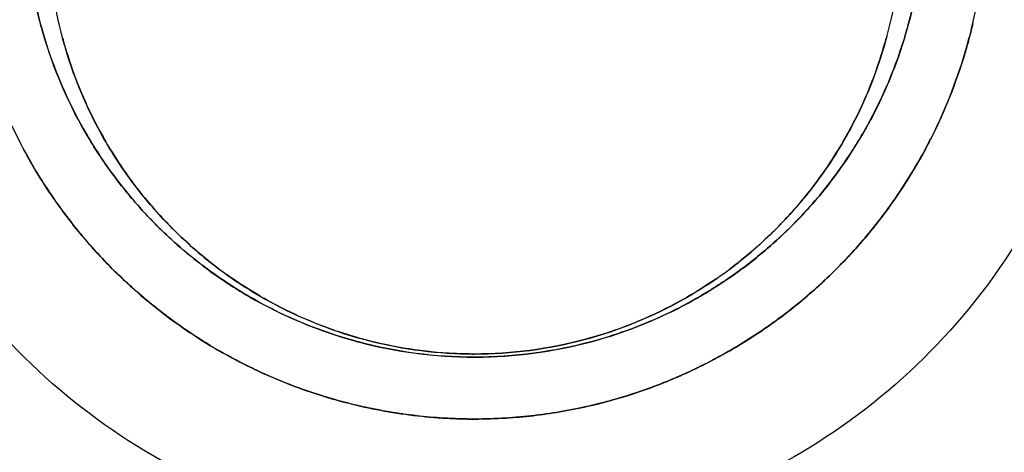
# Model space of a CAD drawing. Units: inches. Extents: x 1.2 to 15.8, y 0.3 to 10.5.
# Drawn here: x 13.3 to 13.3, y 7 to 7 of the extents above; entities that cross this region are included whole.
import ezdxf

# ---------------------------------------------------------------- set-up
doc = ezdxf.new("R2010")
doc.units = ezdxf.units.IN
doc.header["$LTSCALE"] = 0.935
doc.header["$MEASUREMENT"] = 0
doc.layers.get('0').update_dxf_attribs({"linetype": 'CONTINUOUS'})
doc.styles.get("Standard").update_dxf_attribs({"font": 'txt', "width": 0.8})
doc.dimstyles.new('DIMSTYLE_1', dxfattribs={"dimtxt": 0.1, "dimasz": 0.1875, "dimexe": 0.18, "dimexo": 0.0625, "dimgap": 0.09, "dimtad": 0, "dimtih": 1, "dimtoh": 1, "dimdec": 3, "dimlfac": 2.666667, "dimzin": 4, "dimdsep": 46, "dimtxsty": 'STANDARD', "dimblk": 'CLOSED', "dimblk1": 'CLOSED', "dimblk2": 'CLOSED', "dimcen": 0.09, "dimadec": 0, "dimazin": 0, "dimtp": 0.005, "dimtm": 0.005, "dimtfac": 1, "dimtdec": 3, "dimtofl": 0, "dimtmove": 0, "dimatfit": 3, "dimldrblk": 'CLOSED', "dimfxl": 1, "dimtolj": 1, "dimtzin": 4, "dimarcsym": 0})

# ---------------------------------------------------------------- blocks, each defined once
blk = doc.blocks.new('_CLOSED')
at = {"color": 0, "linetype": 'BYBLOCK'}
for p, q in [((0, 0), (-1, 0.166667)), ((-1, 0.166667), (-1, -0.166667)), ((-1, -0.166667), (0, 0)), ((-1, 0), (0, 0))]:
    blk.add_line(p, q, dxfattribs=at)
blk = doc.blocks.new('*D4')
at = {"color": 2, "linetype": 'CONTINUOUS'}
for p, q in [((12.972196, 7.34875), (12.972196, 5.732674)), ((12.972196, 6.905742), (12.972196, 5.732674)), ((12.972196, 5.795174), (12.662196, 5.795174)), ((12.972196, 5.795174), (13.069542, 5.795174)), ((13.069542, 5.795174), (13.251167, 5.795174))]:
    blk.add_line(p, q, dxfattribs=at)
at = {"color": 2, "linetype": 'CONTINUOUS', "xscale": 0.1875, "yscale": 0.1875, "zscale": 0.1875}
blk.add_blockref('_CLOSED', (12.972196, 5.795174), dxfattribs=at)
at = {"color": 2, "linetype": 'CONTINUOUS', "xscale": 0.1875, "yscale": 0.1875, "zscale": 0.1875, "rotation": 180}
blk.add_blockref('_CLOSED', (12.972196, 5.795174), dxfattribs=at)
at = {"color": 2, "linetype": 'CONTINUOUS'}
for s, width, p in [('0%%d%%p10%%d SHAFT END MARK (OR KEY)', 0.803333, (13.301167, 5.745174)), ('ORIENTATION FOR ENCODER', 0.8, (13.301167, 5.595174)), ('ABSOLUTE POSITION = 0', 0.8, (13.301167, 5.445174))]:
    blk.add_text(s, height=0.1, dxfattribs=dict(at, width=width)).set_placement(p)

msp = doc.modelspace()

# ---------------------------------------------------------------- linework, layer by layer
at = {"color": 7, "linetype": 'CONTINUOUS'}
for points, knots in [([(13.275946, 6.987344), (13.274008, 6.987352), (13.270128, 6.98778), (13.264622, 6.989718), (13.259695, 6.992818), (13.255583, 6.99693), (13.252484, 7.001856), (13.250545, 7.007362), (13.250117, 7.011243), (13.25011, 7.013181)], [0, 0, 0, 0, 0.143558, 0.286416, 0.428853, 0.57115, 0.713587, 0.856444, 1, 1, 1, 1]), ([(13.301783, 7.013181), (13.301775, 7.011243), (13.301347, 7.007362), (13.299409, 7.001856), (13.296309, 6.99693), (13.292197, 6.992818), (13.287271, 6.989718), (13.281765, 6.98778), (13.277884, 6.987352), (13.275946, 6.987344)], [0, 0, 0, 0, 0.143556, 0.286413, 0.42885, 0.571147, 0.713584, 0.856442, 1, 1, 1, 1]), ([(13.253801, 7.01295), (13.253801, 7.011791), (13.254032, 7.008847), (13.255338, 7.004265), (13.258018, 6.999583), (13.261745, 6.995673), (13.266315, 6.992763), (13.269755, 6.991611), (13.271517, 6.991251)], [0, 0, 0, 0, 0.114637, 0.291303, 0.467766, 0.644433, 0.82171, 1, 1, 1, 1]), ([(13.271517, 6.997325), (13.270169, 6.997707), (13.267565, 6.998825), (13.264233, 7.00144), (13.261681, 7.004815), (13.260073, 7.008737), (13.259706, 7.01154), (13.259706, 7.012949)], [0, 0, 0, 0, 0.200435, 0.400239, 0.599704, 0.799172, 1, 1, 1, 1]), ([(13.280375, 6.991251), (13.282125, 6.991608), (13.285543, 6.99275), (13.290089, 6.995629), (13.293807, 6.999497), (13.296494, 7.004133), (13.297845, 7.008739), (13.298092, 7.011731), (13.298092, 7.01295)], [0, 0, 0, 0, 0.17708, 0.353166, 0.528654, 0.703942, 0.879429, 1, 1, 1, 1]), ([(13.292186, 7.012946), (13.292186, 7.012869), (13.292176, 7.011404), (13.291768, 7.008565), (13.290144, 7.004705), (13.287597, 7.001381), (13.284288, 6.998806), (13.281709, 6.997703), (13.280375, 6.997325)], [0, 0, 0, 0, 0.011019, 0.208819, 0.40629, 0.603765, 0.801574, 1, 1, 1, 1]), ([(13.284563, 7.010873), (13.284565, 7.01088), (13.284724, 7.011553), (13.284804, 7.012245), (13.284804, 7.012927)], [0, 0, 0, 0, 0.010485, 1, 1, 1, 1]), ([(13.309903, 7.012827), (13.309903, 7.010291), (13.30933, 7.005201), (13.306797, 6.997968), (13.302727, 6.991492), (13.297327, 6.986082), (13.290855, 6.982), (13.283621, 6.979455), (13.276007, 6.978585), (13.268398, 6.979428), (13.261167, 6.981939), (13.254679, 6.985991), (13.24924, 6.991394), (13.245129, 6.997891), (13.242568, 7.005161), (13.24199, 7.010279), (13.24199, 7.012827)], [0, 0, 0, 0, 0.071461, 0.142931, 0.214251, 0.285176, 0.356595, 0.428088, 0.499461, 0.57075, 0.64204, 0.713383, 0.784539, 0.856283, 0.92822, 1, 1, 1, 1]), ([(13.241991, 7.012831), (13.242016, 7.010411), (13.242601, 7.005444), (13.245096, 6.998322), (13.249165, 6.991846), (13.254566, 6.986436), (13.261038, 6.982354), (13.268271, 6.97981), (13.275885, 6.978939), (13.283494, 6.979782), (13.290725, 6.982293), (13.297214, 6.986345), (13.302652, 6.991748), (13.306764, 6.998245), (13.309285, 7.005404), (13.309876, 7.0104), (13.309901, 7.012831)], [0, 0, 0, 0, 0.068623, 0.140566, 0.212358, 0.283753, 0.355645, 0.427612, 0.499458, 0.571218, 0.64298, 0.714796, 0.786423, 0.858643, 0.931056, 1, 1, 1, 1]), ([(13.283328, 7.012575), (13.283328, 7.011946), (13.283244, 7.011296), (13.283077, 7.010668), (13.283073, 7.01065)], [0, 0, 0, 0, 0.971578, 1, 1, 1, 1]), ([(13.268441, 7.010879), (13.268438, 7.010888), (13.268293, 7.011427), (13.268206, 7.011981), (13.268179, 7.012529)], [0, 0, 0, 0, 0.017463, 1, 1, 1, 1]), ([(13.268179, 7.012528), (13.268206, 7.011983), (13.268292, 7.011428), (13.268438, 7.010889), (13.26844, 7.010879)], [0, 0, 0, 0, 0.980256, 1, 1, 1, 1]), ([(13.283713, 7.012528), (13.283686, 7.011982), (13.283599, 7.011424), (13.283453, 7.010883), (13.28345, 7.010871)], [0, 0, 0, 0, 0.977988, 1, 1, 1, 1]), ([(13.117236, 7.012318), (13.117236, 7.004016), (13.118544, 6.987384), (13.124381, 6.963073), (13.133951, 6.939968), (13.147018, 6.918646), (13.163258, 6.899631), (13.182274, 6.88339), (13.203596, 6.870324), (13.226701, 6.860754), (13.251012, 6.854917), (13.267645, 6.853609), (13.275946, 6.853609)], [0, 0, 0, 0, 0.1, 0.199999, 0.299999, 0.399999, 0.499998, 0.599999, 0.699999, 0.799999, 0.9, 1, 1, 1, 1]), ([(13.124617, 7.012285), (13.124628, 7.004347), (13.125866, 6.988456), (13.131458, 6.965252), (13.140591, 6.943235), (13.153042, 6.922937), (13.168501, 6.904842), (13.186597, 6.889382), (13.206895, 6.876931), (13.228912, 6.867798), (13.252117, 6.862207), (13.268007, 6.860968), (13.275946, 6.860958)], [0, 0, 0, 0, 0.100296, 0.200395, 0.300345, 0.400197, 0.499998, 0.5998, 0.699652, 0.799603, 0.899703, 1, 1, 1, 1]), ([(13.129047, 7.012285), (13.129047, 7.004983), (13.130141, 6.990332), (13.135039, 6.968851), (13.143084, 6.948346), (13.15411, 6.929236), (13.167893, 6.911949), (13.184163, 6.896879), (13.202498, 6.884427), (13.222417, 6.874898), (13.243442, 6.868472), (13.265125, 6.865242), (13.287073, 6.865261), (13.308824, 6.868551), (13.329854, 6.875048), (13.349671, 6.884596), (13.367841, 6.89698), (13.383971, 6.911932), (13.3977, 6.92912), (13.408734, 6.948188), (13.416815, 6.968721), (13.421743, 6.990255), (13.422846, 7.004953), (13.422846, 7.012285)], [0, 0, 0, 0, 0.047517, 0.095176, 0.142846, 0.190292, 0.238203, 0.286162, 0.334044, 0.38187, 0.4293, 0.47656, 0.523992, 0.571578, 0.619163, 0.666679, 0.714177, 0.761703, 0.809258, 0.856777, 0.90452, 0.952292, 1, 1, 1, 1]), ([(13.275946, 6.853609), (13.284248, 6.853609), (13.30088, 6.854917), (13.325192, 6.860754), (13.348297, 6.870324), (13.369618, 6.88339), (13.388634, 6.899631), (13.404875, 6.918646), (13.417941, 6.939968), (13.427511, 6.963073), (13.433349, 6.987384), (13.434657, 7.004016), (13.434657, 7.012318)], [0, 0, 0, 0, 0.1, 0.200001, 0.300001, 0.400001, 0.500002, 0.600001, 0.700001, 0.800001, 0.9, 1, 1, 1, 1]), ([(13.275946, 6.860958), (13.283885, 6.860968), (13.299776, 6.862207), (13.32298, 6.867798), (13.344998, 6.876931), (13.365295, 6.889382), (13.383391, 6.904842), (13.398851, 6.922937), (13.411302, 6.943235), (13.420435, 6.965252), (13.426026, 6.988456), (13.427265, 7.004347), (13.427275, 7.012285)], [0, 0, 0, 0, 0.100297, 0.200397, 0.300348, 0.4002, 0.500002, 0.599803, 0.699655, 0.799605, 0.899704, 1, 1, 1, 1]), ([(13.26844, 7.010879), (13.26861, 7.010255), (13.268868, 7.009629), (13.269201, 7.009046), (13.269214, 7.009024)], [0, 0, 0, 0, 0.961542, 1, 1, 1, 1]), ([(13.283272, 7.010305), (13.283334, 7.010479), (13.283394, 7.010668), (13.283447, 7.010859), (13.28345, 7.010871)], [0, 0, 0, 0, 0.936589, 1, 1, 1, 1]), ([(13.28457, 7.010903), (13.284566, 7.010886), (13.284535, 7.010756), (13.284501, 7.010626), (13.284469, 7.010513)], [0, 0, 0, 0, 0.127706, 1, 1, 1, 1]), ([(13.268964, 7.01018), (13.268915, 7.010323), (13.268867, 7.010476), (13.268825, 7.010631), (13.268823, 7.010639)], [0, 0, 0, 0, 0.946138, 1, 1, 1, 1]), ([(13.2827, 7.009595), (13.282843, 7.00992), (13.282969, 7.010272), (13.283068, 7.010632), (13.283073, 7.01065)], [0, 0, 0, 0, 0.950841, 1, 1, 1, 1]), ([(13.283831, 7.00889), (13.283847, 7.008921), (13.28411, 7.009441), (13.28432, 7.009986), (13.284469, 7.010513)], [0, 0, 0, 0, 0.059735, 1, 1, 1, 1]), ([(13.268964, 7.01018), (13.269107, 7.009763), (13.269304, 7.009321), (13.269544, 7.008901), (13.269565, 7.008864)], [0, 0, 0, 0, 0.910925, 1, 1, 1, 1]), ([(13.283272, 7.010305), (13.283123, 7.009887), (13.282925, 7.009453), (13.282689, 7.00904), (13.282673, 7.009013)], [0, 0, 0, 0, 0.9332, 1, 1, 1, 1]), ([(13.269708, 7.008272), (13.269545, 7.00849), (13.269378, 7.008741), (13.269227, 7.009), (13.269213, 7.009023)], [0, 0, 0, 0, 0.909726, 1, 1, 1, 1]), ([(13.282194, 7.008286), (13.28235, 7.008496), (13.282511, 7.008738), (13.282658, 7.008989), (13.282672, 7.009013)], [0, 0, 0, 0, 0.902436, 1, 1, 1, 1]), ([(13.268357, 7.008358), (13.268294, 7.008463), (13.268198, 7.00863), (13.268107, 7.0088), (13.268075, 7.008863)], [0, 0, 0, 0, 0.634044, 1, 1, 1, 1]), ([(13.270036, 7.008153), (13.269889, 7.008349), (13.269739, 7.008571), (13.269602, 7.008801), (13.26959, 7.008821)], [0, 0, 0, 0, 0.91362, 1, 1, 1, 1]), ([(13.281656, 7.007897), (13.281888, 7.00818), (13.282107, 7.008492), (13.282301, 7.008819), (13.282308, 7.008832)], [0, 0, 0, 0, 0.962799, 1, 1, 1, 1]), ([(13.283831, 7.00889), (13.283817, 7.008862), (13.283706, 7.008649), (13.283587, 7.00844), (13.283477, 7.008263)], [0, 0, 0, 0, 0.13186, 1, 1, 1, 1]), ([(13.268357, 7.008358), (13.268426, 7.008243), (13.26863, 7.007921), (13.268855, 7.007612), (13.269009, 7.007418)], [0, 0, 0, 0, 0.351354, 1, 1, 1, 1]), ([(13.282194, 7.008285), (13.28199, 7.00801), (13.281743, 7.007718), (13.281476, 7.007447), (13.281449, 7.00742)], [0, 0, 0, 0, 0.90138, 1, 1, 1, 1]), ([(13.269708, 7.008272), (13.269912, 7.007997), (13.270157, 7.007709), (13.270422, 7.007441), (13.270447, 7.007416)], [0, 0, 0, 0, 0.907221, 1, 1, 1, 1]), ([(13.270036, 7.008153), (13.270216, 7.007912), (13.270444, 7.007643), (13.27069, 7.007392), (13.270726, 7.007356)], [0, 0, 0, 0, 0.855752, 1, 1, 1, 1]), ([(13.282653, 7.00714), (13.282697, 7.007191), (13.282997, 7.007546), (13.283268, 7.007925), (13.283477, 7.008263)], [0, 0, 0, 0, 0.14517, 1, 1, 1, 1]), ([(13.269096, 6.865384), (13.263294, 6.865655), (13.249415, 6.867128), (13.227984, 6.872553), (13.205653, 6.882349), (13.185213, 6.895697), (13.167219, 6.912256), (13.152175, 6.931614), (13.140552, 6.953167), (13.132663, 6.976291), (13.12961, 6.99481), (13.129024, 7.005386), (13.128949, 7.007877)], [0, 0, 0, 0, 0.079308, 0.190088, 0.300856, 0.411067, 0.522267, 0.633553, 0.744624, 0.855431, 0.965973, 1, 1, 1, 1]), ([(13.422938, 7.0077), (13.422857, 7.005109), (13.422243, 6.994454), (13.419127, 6.975906), (13.411219, 6.95291), (13.399636, 6.931504), (13.384676, 6.91227), (13.36678, 6.895782), (13.346412, 6.882444), (13.324095, 6.872615), (13.302633, 6.867153), (13.288716, 6.865664), (13.282899, 6.865388)], [0, 0, 0, 0, 0.035441, 0.145842, 0.256238, 0.366731, 0.47743, 0.588198, 0.698241, 0.809138, 0.920382, 1, 1, 1, 1]), ([(13.271303, 7.006677), (13.271028, 7.006882), (13.27074, 7.007126), (13.270472, 7.007391), (13.270447, 7.007416)], [0, 0, 0, 0, 0.907222, 1, 1, 1, 1]), ([(13.280139, 7.0065), (13.280475, 7.006732), (13.2808, 7.006998), (13.2811, 7.007291), (13.281107, 7.007298)], [0, 0, 0, 0, 0.976016, 1, 1, 1, 1]), ([(13.280565, 7.006658), (13.280847, 7.006866), (13.281145, 7.007119), (13.281422, 7.007393), (13.28145, 7.00742)], [0, 0, 0, 0, 0.901028, 1, 1, 1, 1]), ([(13.269682, 7.006663), (13.269601, 7.006744), (13.269451, 7.0069), (13.269307, 7.007061), (13.269242, 7.007137)], [0, 0, 0, 0, 0.533054, 1, 1, 1, 1]), ([(13.282653, 7.00714), (13.282614, 7.007095), (13.282435, 7.006891), (13.282246, 7.006696), (13.282093, 7.006548)], [0, 0, 0, 0, 0.21644, 1, 1, 1, 1]), ([(13.269682, 7.006663), (13.269764, 7.006582), (13.270007, 7.006348), (13.270263, 7.006128), (13.270437, 7.00599)], [0, 0, 0, 0, 0.341246, 1, 1, 1, 1]), ([(13.271303, 7.006677), (13.271521, 7.006514), (13.271771, 7.006347), (13.27203, 7.006196), (13.272054, 7.006182)], [0, 0, 0, 0, 0.909726, 1, 1, 1, 1]), ([(13.27153, 7.00666), (13.271725, 7.006515), (13.271959, 7.006357), (13.272201, 7.006214), (13.272235, 7.006194)], [0, 0, 0, 0, 0.861531, 1, 1, 1, 1]), ([(13.280565, 7.006659), (13.28036, 7.006507), (13.280124, 7.006351), (13.279881, 7.006208), (13.279858, 7.006194)], [0, 0, 0, 0, 0.902614, 1, 1, 1, 1]), ([(13.281139, 7.00575), (13.281219, 7.005808), (13.28155, 7.006056), (13.281863, 7.006327), (13.28209, 7.006545)], [0, 0, 0, 0, 0.239334, 1, 1, 1, 1]), ([(13.273909, 7.00541), (13.273286, 7.005579), (13.27266, 7.005837), (13.272077, 7.00617), (13.272054, 7.006183)], [0, 0, 0, 0, 0.961532, 1, 1, 1, 1]), ([(13.278651, 7.005624), (13.279041, 7.005768), (13.279446, 7.005957), (13.279832, 7.006178), (13.279858, 7.006193)], [0, 0, 0, 0, 0.933227, 1, 1, 1, 1]), ([(13.271378, 7.005337), (13.271263, 7.005407), (13.271047, 7.005543), (13.270837, 7.005689), (13.270739, 7.00576)], [0, 0, 0, 0, 0.525387, 1, 1, 1, 1]), ([(13.281139, 7.00575), (13.281069, 7.0057), (13.280833, 7.005534), (13.280589, 7.00538), (13.280415, 7.005278)], [0, 0, 0, 0, 0.298748, 1, 1, 1, 1]), ([(13.273531, 7.0056), (13.27368, 7.005548), (13.273845, 7.005497), (13.274011, 7.005452), (13.274025, 7.005448)], [0, 0, 0, 0, 0.916555, 1, 1, 1, 1]), ([(13.278651, 7.005624), (13.278447, 7.005548), (13.278226, 7.005477), (13.278002, 7.005415), (13.277988, 7.005411)], [0, 0, 0, 0, 0.936245, 1, 1, 1, 1]), ([(13.273909, 7.00541), (13.273919, 7.005407), (13.27458, 7.005229), (13.275265, 7.005139), (13.27594, 7.005138)], [0, 0, 0, 0, 0.014334, 1, 1, 1, 1]), ([(13.275946, 7.005138), (13.275272, 7.005138), (13.274584, 7.005228), (13.27392, 7.005407), (13.273909, 7.00541)], [0, 0, 0, 0, 0.983867, 1, 1, 1, 1]), ([(13.27594, 7.005138), (13.275951, 7.005138), (13.276625, 7.005139), (13.277316, 7.00523), (13.277972, 7.005407), (13.277988, 7.005411)], [0, 0, 0, 0, 0.016113, 0.976408, 1, 1, 1, 1]), ([(13.271378, 7.005337), (13.271482, 7.005274), (13.271755, 7.005118), (13.272035, 7.004976), (13.272209, 7.004896)], [0, 0, 0, 0, 0.389444, 1, 1, 1, 1]), ([(13.27938, 7.004761), (13.279497, 7.00481), (13.279851, 7.004968), (13.280194, 7.005149), (13.280418, 7.00528)], [0, 0, 0, 0, 0.329114, 1, 1, 1, 1]), ([(13.273334, 7.004462), (13.273176, 7.004511), (13.272892, 7.004607), (13.272614, 7.004718), (13.272491, 7.00477)], [0, 0, 0, 0, 0.552643, 1, 1, 1, 1]), ([(13.27938, 7.004761), (13.279277, 7.004718), (13.279004, 7.004609), (13.278726, 7.004514), (13.278552, 7.00446)], [0, 0, 0, 0, 0.380096, 1, 1, 1, 1]), ([(13.273334, 7.004462), (13.273478, 7.004418), (13.273804, 7.004326), (13.274135, 7.004254), (13.27432, 7.004219)], [0, 0, 0, 0, 0.44564, 1, 1, 1, 1]), ([(13.277418, 7.004192), (13.277582, 7.004219), (13.277971, 7.004296), (13.278353, 7.004399), (13.278572, 7.004466)], [0, 0, 0, 0, 0.422301, 1, 1, 1, 1]), ([(13.275411, 7.004085), (13.275248, 7.004094), (13.274935, 7.004122), (13.274624, 7.004166), (13.274476, 7.004191)], [0, 0, 0, 0, 0.521416, 1, 1, 1, 1]), ([(13.277423, 7.004192), (13.277279, 7.004168), (13.276969, 7.004124), (13.276658, 7.004096), (13.276492, 7.004085)], [0, 0, 0, 0, 0.466637, 1, 1, 1, 1])]:
    msp.add_open_spline(points, degree=3, knots=knots, dxfattribs=at)
at = {"color": 6, "linetype": 'CONTINUOUS'}
for points, knots in [([(13.287019, 7.013005), (13.287019, 7.012135), (13.286807, 7.010346), (13.285848, 7.0078), (13.284282, 7.005548), (13.282247, 7.003771), (13.279869, 7.002537), (13.277293, 7.001909), (13.274634, 7.001906), (13.272084, 7.002518), (13.269738, 7.003713), (13.267716, 7.005437), (13.266119, 7.007657), (13.265104, 7.010241), (13.264873, 7.012091), (13.264873, 7.013005)], [0, 0, 0, 0, 0.075233, 0.154009, 0.232941, 0.309887, 0.385326, 0.46242, 0.536884, 0.613133, 0.686971, 0.762442, 0.84072, 0.920998, 1, 1, 1, 1]), ([(13.283082, 7.010684), (13.28308, 7.010678), (13.282912, 7.010045), (13.282659, 7.009436), (13.282334, 7.008876)], [0, 0, 0, 0, 0.010394, 1, 1, 1, 1]), ([(13.284434, 7.010393), (13.2843, 7.009944), (13.284111, 7.009454), (13.283879, 7.008985), (13.283855, 7.008936)], [0, 0, 0, 0, 0.895422, 1, 1, 1, 1]), ([(13.269565, 7.008864), (13.269561, 7.008871), (13.269327, 7.009275), (13.269132, 7.009701), (13.26898, 7.010134)], [0, 0, 0, 0, 0.016908, 1, 1, 1, 1]), ([(13.282068, 7.00845), (13.281803, 7.008057), (13.281495, 7.007683), (13.281154, 7.007343), (13.281147, 7.007337)], [0, 0, 0, 0, 0.981749, 1, 1, 1, 1]), ([(13.283477, 7.008263), (13.283293, 7.007965), (13.283037, 7.007602), (13.282756, 7.00726), (13.282696, 7.00719)], [0, 0, 0, 0, 0.791332, 1, 1, 1, 1]), ([(13.270739, 7.00576), (13.270632, 7.005838), (13.270335, 7.006065), (13.270052, 7.006309), (13.269877, 7.006475)], [0, 0, 0, 0, 0.354517, 1, 1, 1, 1]), ([(13.280139, 7.0065), (13.279976, 7.006387), (13.279802, 7.006277), (13.279624, 7.006175), (13.279618, 7.006171)], [0, 0, 0, 0, 0.964364, 1, 1, 1, 1]), ([(13.28209, 7.006545), (13.281892, 7.006354), (13.281595, 7.006094), (13.281283, 7.005855), (13.281187, 7.005785)], [0, 0, 0, 0, 0.699137, 1, 1, 1, 1]), ([(13.272209, 7.004896), (13.272173, 7.004912), (13.271945, 7.00502), (13.271722, 7.005138), (13.271537, 7.005244)], [0, 0, 0, 0, 0.154679, 1, 1, 1, 1]), ([(13.280415, 7.005278), (13.280211, 7.005159), (13.279882, 7.004984), (13.279542, 7.00483), (13.279416, 7.004776)], [0, 0, 0, 0, 0.633402, 1, 1, 1, 1]), ([(13.27432, 7.004219), (13.274205, 7.004241), (13.273886, 7.004307), (13.273571, 7.00439), (13.273372, 7.004451)], [0, 0, 0, 0, 0.36066, 1, 1, 1, 1]), ([(13.278552, 7.00446), (13.278343, 7.004396), (13.277969, 7.004296), (13.277588, 7.00422), (13.277422, 7.004192)], [0, 0, 0, 0, 0.56584, 1, 1, 1, 1])]:
    msp.add_open_spline(points, degree=3, knots=knots, dxfattribs=at)
at = {"color": 7, "linetype": 'CONTINUOUS'}
for points in [[(13.268823, 7.010639), (13.268651, 7.01127), (13.268564, 7.011924), (13.268564, 7.012575)], [(13.28345, 7.010871), (13.283597, 7.011411), (13.283686, 7.011968), (13.283714, 7.012526)], [(13.269213, 7.009023), (13.268877, 7.009605), (13.268617, 7.01023), (13.268441, 7.010879)], [(13.28345, 7.010871), (13.283398, 7.01068), (13.283338, 7.010491), (13.283272, 7.010305)], [(13.284469, 7.010513), (13.284503, 7.010633), (13.284534, 7.010753), (13.284563, 7.010873)], [(13.268819, 7.010654), (13.268862, 7.010494), (13.26891, 7.010336), (13.268964, 7.01018)], [(13.283073, 7.01065), (13.282975, 7.01029), (13.28285, 7.009937), (13.2827, 7.009595)], [(13.284469, 7.010513), (13.284458, 7.010473), (13.284446, 7.010433), (13.284434, 7.010393)], [(13.284434, 7.010393), (13.284285, 7.009891), (13.28409, 7.009403), (13.283855, 7.008936)], [(13.26898, 7.010134), (13.268974, 7.010149), (13.268969, 7.010164), (13.268964, 7.01018)], [(13.282672, 7.009013), (13.282911, 7.009424), (13.283112, 7.009857), (13.283272, 7.010305)], [(13.269565, 7.008864), (13.269331, 7.009267), (13.269134, 7.009693), (13.26898, 7.010134)], [(13.282308, 7.008832), (13.282454, 7.009078), (13.282584, 7.009334), (13.2827, 7.009595)], [(13.2827, 7.009595), (13.282591, 7.009349), (13.282469, 7.009109), (13.282334, 7.008876)], [(13.267915, 7.009189), (13.268048, 7.008904), (13.268195, 7.008627), (13.268357, 7.008358)], [(13.269214, 7.009024), (13.269364, 7.008764), (13.269529, 7.008513), (13.269708, 7.008272)], [(13.282673, 7.009013), (13.282527, 7.008762), (13.282367, 7.008519), (13.282194, 7.008285)], [(13.269565, 7.008864), (13.269708, 7.008618), (13.269865, 7.008381), (13.270036, 7.008153)], [(13.26959, 7.008821), (13.269582, 7.008835), (13.269574, 7.00885), (13.269565, 7.008864)], [(13.282308, 7.008832), (13.282232, 7.008702), (13.282152, 7.008575), (13.282068, 7.00845)], [(13.282334, 7.008876), (13.282326, 7.008861), (13.282317, 7.008846), (13.282308, 7.008832)], [(13.283477, 7.008263), (13.283604, 7.008467), (13.283722, 7.008677), (13.283831, 7.00889)], [(13.283855, 7.008936), (13.283847, 7.008921), (13.283839, 7.008906), (13.283831, 7.00889)], [(13.282068, 7.00845), (13.281939, 7.008259), (13.281802, 7.008075), (13.281656, 7.007897)], [(13.268497, 7.008133), (13.268449, 7.008207), (13.268403, 7.008282), (13.268357, 7.008358)], [(13.28145, 7.00742), (13.281719, 7.00769), (13.281967, 7.00798), (13.282194, 7.008286)], [(13.269009, 7.007418), (13.268827, 7.007647), (13.268656, 7.007886), (13.268497, 7.008133)], [(13.270447, 7.007416), (13.27018, 7.007683), (13.269933, 7.007969), (13.269708, 7.008272)], [(13.270114, 7.00805), (13.270088, 7.008084), (13.270062, 7.008118), (13.270036, 7.008153)], [(13.283477, 7.008263), (13.283244, 7.007886), (13.282982, 7.007527), (13.282696, 7.00719)], [(13.270726, 7.007356), (13.270508, 7.007574), (13.270304, 7.007806), (13.270114, 7.00805)], [(13.281107, 7.007298), (13.281301, 7.007487), (13.281484, 7.007687), (13.281656, 7.007897)], [(13.269009, 7.007418), (13.269219, 7.007154), (13.269444, 7.006901), (13.269682, 7.006663)], [(13.269242, 7.007137), (13.269162, 7.007229), (13.269085, 7.007323), (13.269009, 7.007418)], [(13.270447, 7.007416), (13.270714, 7.007149), (13.271, 7.006902), (13.271303, 7.006677)], [(13.270726, 7.007356), (13.270977, 7.007105), (13.271246, 7.006872), (13.27153, 7.00666)], [(13.281449, 7.00742), (13.281174, 7.007145), (13.280878, 7.00689), (13.280565, 7.006659)], [(13.28209, 7.006545), (13.282287, 7.006735), (13.282474, 7.006933), (13.282653, 7.00714)], [(13.282696, 7.00719), (13.282681, 7.007173), (13.282667, 7.007156), (13.282653, 7.00714)], [(13.269877, 7.006475), (13.269811, 7.006536), (13.269746, 7.006599), (13.269682, 7.006663)], [(13.272054, 7.006183), (13.271795, 7.006333), (13.271544, 7.006498), (13.271303, 7.006677)], [(13.279858, 7.006193), (13.280102, 7.006335), (13.280338, 7.00649), (13.280565, 7.006658)], [(13.270437, 7.00599), (13.270244, 7.006144), (13.270057, 7.006305), (13.269877, 7.006475)], [(13.279586, 7.006153), (13.279775, 7.00626), (13.27996, 7.006376), (13.280139, 7.0065)], [(13.28209, 7.006545), (13.281806, 7.006272), (13.281504, 7.006018), (13.281187, 7.005785)], [(13.272054, 7.006182), (13.272636, 7.005846), (13.273261, 7.005586), (13.273909, 7.00541)], [(13.272235, 7.006194), (13.272646, 7.005955), (13.273081, 7.005756), (13.273531, 7.0056)], [(13.277851, 7.005443), (13.278457, 7.005605), (13.279041, 7.005844), (13.279586, 7.006153)], [(13.279858, 7.006194), (13.279473, 7.00597), (13.279069, 7.005779), (13.278651, 7.005624)], [(13.270437, 7.00599), (13.270736, 7.005753), (13.271051, 7.005534), (13.271378, 7.005337)], [(13.270739, 7.00576), (13.270637, 7.005835), (13.270536, 7.005911), (13.270437, 7.00599)], [(13.280418, 7.00528), (13.280666, 7.005425), (13.280907, 7.005582), (13.281139, 7.00575)], [(13.281187, 7.005785), (13.281171, 7.005773), (13.281155, 7.005762), (13.281139, 7.00575)], [(13.277988, 7.005411), (13.278212, 7.005472), (13.278433, 7.005543), (13.278651, 7.005624)], [(13.274025, 7.005448), (13.274609, 7.005291), (13.275213, 7.005205), (13.275815, 7.005195)], [(13.275946, 7.005193), (13.276587, 7.005193), (13.27723, 7.005278), (13.277851, 7.005443)], [(13.277988, 7.005411), (13.277323, 7.005231), (13.276633, 7.005138), (13.275946, 7.005138)], [(13.271537, 7.005244), (13.271484, 7.005274), (13.27143, 7.005306), (13.271378, 7.005337)], [(13.272209, 7.004896), (13.27198, 7.005002), (13.271756, 7.005118), (13.271537, 7.005244)], [(13.280415, 7.005278), (13.280093, 7.00509), (13.279759, 7.004922), (13.279416, 7.004776)], [(13.275815, 7.005195), (13.275859, 7.005194), (13.275903, 7.005193), (13.275946, 7.005193)], [(13.272209, 7.004896), (13.272573, 7.004726), (13.27295, 7.004581), (13.273334, 7.004462)], [(13.272491, 7.00477), (13.272396, 7.00481), (13.272302, 7.004852), (13.272209, 7.004896)], [(13.278572, 7.004466), (13.278846, 7.004551), (13.279115, 7.00465), (13.27938, 7.004761)], [(13.279416, 7.004776), (13.279404, 7.004771), (13.279392, 7.004766), (13.27938, 7.004761)], [(13.273372, 7.004451), (13.273359, 7.004455), (13.273347, 7.004458), (13.273334, 7.004462)], [(13.27432, 7.004219), (13.274, 7.004279), (13.273683, 7.004356), (13.273372, 7.004451)], [(13.278552, 7.00446), (13.278182, 7.004347), (13.277804, 7.004257), (13.277423, 7.004192)], [(13.27432, 7.004219), (13.274698, 7.004149), (13.27508, 7.004103), (13.275463, 7.004082)], [(13.274476, 7.004191), (13.274424, 7.0042), (13.274372, 7.004209), (13.27432, 7.004219)], [(13.276493, 7.004085), (13.276803, 7.004105), (13.277112, 7.00414), (13.277418, 7.004192)], [(13.275463, 7.004082), (13.275446, 7.004083), (13.275429, 7.004084), (13.275411, 7.004085)], [(13.275463, 7.004082), (13.275624, 7.004073), (13.275785, 7.004068), (13.275946, 7.004068)], [(13.275946, 7.004068), (13.275785, 7.004068), (13.275624, 7.004073), (13.275463, 7.004082)], [(13.275946, 7.004068), (13.276129, 7.004068), (13.276311, 7.004074), (13.276493, 7.004085)], [(13.276492, 7.004085), (13.27631, 7.004074), (13.276128, 7.004068), (13.275946, 7.004068)]]:
    msp.add_open_spline(points, degree=3, dxfattribs=at)
at = {"color": 6, "linetype": 'CONTINUOUS'}
for points in [[(13.28457, 7.010903), (13.28453, 7.010731), (13.284485, 7.010561), (13.284434, 7.010393)], [(13.268964, 7.01018), (13.268912, 7.010331), (13.268865, 7.010484), (13.268823, 7.010639)], [(13.268497, 7.008133), (13.268345, 7.008369), (13.268204, 7.008613), (13.268075, 7.008863)], [(13.270036, 7.008153), (13.269875, 7.008367), (13.269726, 7.00859), (13.26959, 7.008821)], [(13.282334, 7.008876), (13.28225, 7.008731), (13.282161, 7.008589), (13.282068, 7.00845)], [(13.283831, 7.00889), (13.283722, 7.008676), (13.283604, 7.008467), (13.283477, 7.008263)], [(13.269009, 7.007418), (13.268827, 7.007647), (13.268656, 7.007886), (13.268497, 7.008133)], [(13.270726, 7.007356), (13.270508, 7.007574), (13.270303, 7.007806), (13.270114, 7.00805)], [(13.27153, 7.00666), (13.271266, 7.006857), (13.271016, 7.007071), (13.270781, 7.007302)], [(13.281107, 7.007298), (13.280873, 7.007069), (13.280624, 7.006855), (13.280362, 7.00666)], [(13.269877, 7.006475), (13.269654, 7.006684), (13.269442, 7.006906), (13.269242, 7.007137)], [(13.282653, 7.00714), (13.282475, 7.006934), (13.282288, 7.006736), (13.282093, 7.006548)], [(13.272235, 7.006194), (13.272033, 7.006312), (13.271837, 7.006439), (13.271647, 7.006575)], [(13.273531, 7.0056), (13.273105, 7.005747), (13.272692, 7.005934), (13.2723, 7.006157)], [(13.279586, 7.006153), (13.279139, 7.0059), (13.278665, 7.005693), (13.278175, 7.005538)], [(13.271378, 7.005337), (13.271159, 7.005469), (13.270946, 7.00561), (13.270739, 7.00576)], [(13.281139, 7.00575), (13.280906, 7.005581), (13.280664, 7.005424), (13.280415, 7.005278)], [(13.274025, 7.005448), (13.273876, 7.005488), (13.273728, 7.005533), (13.273583, 7.005582)], [(13.275594, 7.005202), (13.275075, 7.005227), (13.274556, 7.005307), (13.274053, 7.00544)], [(13.277852, 7.005444), (13.277231, 7.005278), (13.276587, 7.005193), (13.275946, 7.005193)], [(13.278175, 7.005538), (13.278068, 7.005504), (13.277961, 7.005473), (13.277852, 7.005444)], [(13.275946, 7.005193), (13.275829, 7.005193), (13.275712, 7.005196), (13.275594, 7.005202)], [(13.273334, 7.004462), (13.273048, 7.004551), (13.272766, 7.004653), (13.272491, 7.00477)], [(13.279416, 7.004776), (13.279134, 7.004656), (13.278846, 7.004551), (13.278552, 7.00446)], [(13.275411, 7.004085), (13.275098, 7.004104), (13.274786, 7.004139), (13.274476, 7.004191)], [(13.277422, 7.004192), (13.277114, 7.00414), (13.276803, 7.004105), (13.276492, 7.004085)], [(13.275946, 7.004068), (13.275768, 7.004068), (13.27559, 7.004074), (13.275411, 7.004085)], [(13.276492, 7.004085), (13.27631, 7.004074), (13.276128, 7.004068), (13.275946, 7.004068)]]:
    msp.add_open_spline(points, degree=3, dxfattribs=at)

# ---------------------------------------------------------------- dimensions: what is measured, and where the dimension line sits
at = {"color": 2, "linetype": 'CONTINUOUS'}
dim = msp.add_linear_dim(base=(12.972196, 5.795174), p1=(12.972196, 6.905742), p2=(12.972196, 7.34875), text='0%%d%%p10%%d SHAFT END MARK (OR KEY)\\PORIENTATION FOR ENCODER\\PABSOLUTE POSITION = 0', dimstyle='DIMSTYLE_1', dxfattribs=at)
dim.commit()
dim.dimension.update_dxf_attribs({"geometry": '*D4', "text_midpoint": (14.506167, 5.645174), "dimtype": 160})

doc.saveas('drawing.dxf')
